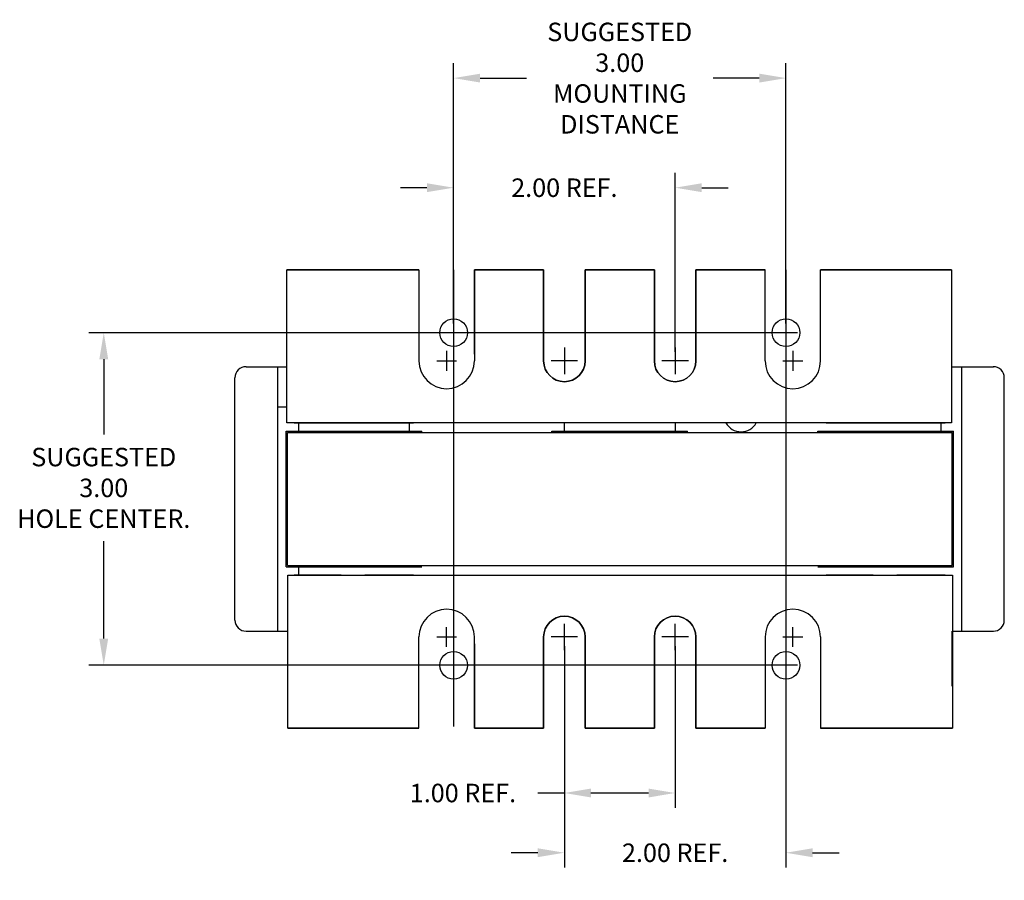
# Model space of a CAD drawing. Units: inches. Extents: x 15.3 to 49.2, y -21.7 to 0.8.
# Drawn here: x 15.7 to 24.6, y -21.7 to -14 of the extents above; entities that cross this region are included whole.
import ezdxf

# ---------------------------------------------------------------- set-up
doc = ezdxf.new("R2010")
doc.units = ezdxf.units.IN
doc.header["$LTSCALE"] = 0.25
doc.header["$MEASUREMENT"] = 0
doc.linetypes.add('CENTER', pattern=[2, 1.25, -0.25, 0.25, -0.25])
doc.layers.get('0').update_dxf_attribs({"lineweight": 30})
doc.layers.get('Defpoints').update_dxf_attribs({"lineweight": 30})
for name, color, linetype, lineweight in [('ANGLE', 7, 'Continuous', 30), ('BORDER', 7, 'Continuous', 30), ('CENTERLINE', 7, 'CENTER', 30), ('DIMENSION', 7, 'Continuous', 30), ('WINGAP', 7, 'Continuous', 30)]:
    doc.layers.add(name, color=color, linetype=linetype, lineweight=lineweight)
doc.dimstyles.new('ENGLISH', dxfattribs={"dimscale": 1.3333, "dimtxt": 0.125, "dimasz": 0.18, "dimexe": 0.1, "dimexo": 0.0625, "dimgap": 0.09, "dimtad": 0, "dimtih": 1, "dimtoh": 1, "dimzin": 0, "dimdsep": 46, "dimtxsty": 'Standard', "dimcen": 0.09, "dimadec": 0, "dimazin": 0, "dimtfac": 1, "dimtdec": 4, "dimtofl": 0, "dimtmove": 0, "dimatfit": 3, "dimfxl": 1, "dimtolj": 1, "dimtzin": 0, "dimarcsym": 0})

# ---------------------------------------------------------------- blocks, each defined once
blk = doc.blocks.new('*D4')
at = {"layer": 'Defpoints', "color": 0, "transparency": 16777216}
for p in [(22.8382, -16.7907), (16.493, -19.7907), (22.8382, -19.7907)]:
    blk.add_point(p, dxfattribs=at)
at = {"layer": 'DIMENSION', "color": 0, "lineweight": -2, "transparency": 16777216}
for p, q in [((22.7549, -16.7907), (16.3596, -16.7907)), ((16.493, -17.0307), (16.493, -17.7095)), ((16.493, -19.5507), (16.493, -18.6717)), ((22.7549, -19.7907), (16.3596, -19.7907))]:
    blk.add_line(p, q, dxfattribs=at)
at = {"layer": 'DIMENSION', "color": 0, "transparency": 16777216}
for points in [[(16.453, -17.0307), (16.533, -17.0307), (16.493, -16.7907)], [(16.453, -19.5507), (16.533, -19.5507), (16.493, -19.7907)]]:
    blk.add_solid(points, dxfattribs=at)
at = {"layer": 'DIMENSION', "color": 0, "transparency": 16777216, "insert": (16.493, -18.1906), "char_height": 0.166662, "attachment_point": 5}
blk.add_mtext('\\A1;SUGGESTED \\P3.00\\PHOLE CENTER.', dxfattribs=at)
blk = doc.blocks.new('*D10')
at = {"layer": 'Defpoints', "color": 0, "transparency": 16777216}
for p in [(19.6507, -14.4941), (19.6507, -16.7907), (22.6507, -16.7907)]:
    blk.add_point(p, dxfattribs=at)
at = {"layer": 'DIMENSION', "color": 0, "lineweight": -2, "transparency": 16777216}
for p, q in [((19.6507, -16.7073), (19.6507, -14.3608)), ((22.6507, -16.7073), (22.6507, -14.3608)), ((19.8907, -14.4941), (20.3085, -14.4941)), ((22.4107, -14.4941), (21.9929, -14.4941))]:
    blk.add_line(p, q, dxfattribs=at)
at = {"layer": 'DIMENSION', "color": 0, "transparency": 16777216}
for points in [[(19.8907, -14.4541), (19.8907, -14.5341), (19.6507, -14.4941)], [(22.4107, -14.4541), (22.4107, -14.5341), (22.6507, -14.4941)]]:
    blk.add_solid(points, dxfattribs=at)
at = {"layer": 'DIMENSION', "color": 0, "transparency": 16777216, "insert": (21.1507, -14.4941), "char_height": 0.166662, "attachment_point": 5}
blk.add_mtext('\\A1;SUGGESTED \\P3.00\\PMOUNTING \\PDISTANCE', dxfattribs=at)
blk = doc.blocks.new('*D11')
at = {"layer": 'Defpoints', "color": 0, "transparency": 16777216}
for p in [(20.6507, -19.5357), (21.6507, -19.5357), (20.6507, -20.9432)]:
    blk.add_point(p, dxfattribs=at)
at = {"layer": 'DIMENSION', "color": 0, "lineweight": -2, "transparency": 16777216}
for p, q in [((20.6507, -19.619), (20.6507, -21.0766)), ((21.6507, -19.619), (21.6507, -21.0766)), ((20.6507, -20.9432), (20.4107, -20.9432)), ((21.4107, -20.9432), (20.8907, -20.9432))]:
    blk.add_line(p, q, dxfattribs=at)
at = {"layer": 'DIMENSION', "color": 0, "transparency": 16777216}
for points in [[(20.8907, -20.9032), (20.8907, -20.9832), (20.6507, -20.9432)], [(21.4107, -20.9032), (21.4107, -20.9832), (21.6507, -20.9432)]]:
    blk.add_solid(points, dxfattribs=at)
at = {"layer": 'DIMENSION', "color": 0, "transparency": 16777216, "insert": (19.7352, -20.9432), "char_height": 0.166662, "attachment_point": 5}
blk.add_mtext('\\A1;1.00 REF.', dxfattribs=at)
blk = doc.blocks.new('*D12')
at = {"layer": 'Defpoints', "color": 0, "transparency": 16777216}
for p in [(19.6507, -15.4827), (19.6507, -16.7907), (21.6507, -17.0457)]:
    blk.add_point(p, dxfattribs=at)
at = {"layer": 'DIMENSION', "color": 0, "lineweight": -2, "transparency": 16777216}
for p, q in [((19.6507, -16.7073), (19.6507, -15.3494)), ((21.6507, -16.9623), (21.6507, -15.3494)), ((19.4107, -15.4827), (19.1707, -15.4827)), ((21.8907, -15.4827), (22.1307, -15.4827))]:
    blk.add_line(p, q, dxfattribs=at)
at = {"layer": 'DIMENSION', "color": 0, "transparency": 16777216}
for points in [[(19.4107, -15.4427), (19.4107, -15.5227), (19.6507, -15.4827)], [(21.8907, -15.4427), (21.8907, -15.5227), (21.6507, -15.4827)]]:
    blk.add_solid(points, dxfattribs=at)
at = {"layer": 'DIMENSION', "color": 0, "transparency": 16777216, "insert": (20.6507, -15.4827), "char_height": 0.166662, "attachment_point": 5}
blk.add_mtext('\\A1;2.00 REF.', dxfattribs=at)
blk = doc.blocks.new('*D13')
at = {"layer": 'Defpoints', "color": 0, "transparency": 16777216}
for p in [(20.6507, -19.5357), (22.6507, -19.7907), (22.6507, -21.4821)]:
    blk.add_point(p, dxfattribs=at)
at = {"layer": 'DIMENSION', "color": 0, "lineweight": -2, "transparency": 16777216}
for p, q in [((20.6507, -19.619), (20.6507, -21.6155)), ((22.6507, -19.874), (22.6507, -21.6155)), ((20.4107, -21.4821), (20.1707, -21.4821)), ((22.8907, -21.4821), (23.1307, -21.4821))]:
    blk.add_line(p, q, dxfattribs=at)
at = {"layer": 'DIMENSION', "color": 0, "transparency": 16777216}
for points in [[(20.4107, -21.4421), (20.4107, -21.5221), (20.6507, -21.4821)], [(22.8907, -21.4421), (22.8907, -21.5221), (22.6507, -21.4821)]]:
    blk.add_solid(points, dxfattribs=at)
at = {"layer": 'DIMENSION', "color": 0, "transparency": 16777216, "insert": (21.6507, -21.4821), "char_height": 0.166662, "attachment_point": 5}
blk.add_mtext('\\A1;2.00 REF.', dxfattribs=at)

msp = doc.modelspace()

# ---------------------------------------------------------------- linework, layer by layer
for p, q in [((18.1462, -17.6032), (18.1462, -16.2232)), ((18.1462, -16.2232), (19.3382, -16.2232)), ((19.3382, -16.2232), (18.1462, -16.2232)), ((19.3382, -16.2232), (18.1552, -16.2232)), ((18.1552, -16.2232), (19.3382, -16.2232)), ((19.3382, -16.2232), (19.3382, -17.0457)), ((20.4632, -16.2232), (19.8382, -16.2232)), ((19.8382, -16.2232), (20.4632, -16.2232)), ((19.8382, -16.2232), (19.8382, -17.0457)), ((19.8382, -16.9832), (19.8382, -16.2232)), ((20.4632, -16.9832), (20.4632, -16.2232)), ((20.8382, -16.2232), (21.4632, -16.2232)), ((21.4632, -16.2232), (20.8382, -16.2232)), ((20.8382, -16.9832), (20.8382, -16.2232)), ((21.4632, -16.9832), (21.4632, -16.2232)), ((21.8382, -16.2232), (22.4632, -16.2232)), ((22.4632, -16.2232), (21.8382, -16.2232)), ((21.8382, -16.9832), (21.8382, -16.2232)), ((22.4632, -17.0457), (22.4632, -16.2232)), ((22.9632, -16.2232), (24.1462, -16.2232)), ((24.1462, -16.2232), (22.9632, -16.2232)), ((24.1462, -16.2232), (22.9632, -16.2232)), ((22.9632, -16.2232), (24.1462, -16.2232)), ((22.9632, -17.0457), (22.9632, -16.2232)), ((24.1462, -16.2232), (24.1462, -17.6032)), ((17.7771, -17.0977), (18.1462, -17.0977)), ((17.7782, -17.0977), (18.1462, -17.0977)), ((18.0632, -19.4837), (18.0632, -17.0977)), ((24.1462, -17.0977), (24.5221, -17.0977)), ((24.1462, -17.0977), (24.5232, -17.0977)), ((24.2382, -19.4837), (24.2382, -17.0977)), ((17.6771, -19.3837), (17.6771, -17.1977)), ((24.6221, -19.3837), (24.6221, -17.1977)), ((18.0632, -17.4582), (18.1382, -17.4582)), ((18.1382, -18.9032), (18.1382, -17.6782)), ((18.1382, -17.6782), (19.3632, -17.6782)), ((24.1462, -17.6032), (18.1462, -17.6032)), ((18.2132, -17.6032), (19.2496, -17.6032)), ((18.2496, -17.6032), (18.2496, -17.6782)), ((18.2496, -17.6032), (18.2496, -17.6782)), ((18.8621, -17.6032), (19.2882, -17.6032)), ((19.2496, -17.6032), (19.2496, -17.6782)), ((19.2496, -17.6032), (19.2496, -17.6782)), ((19.3632, -17.6907), (19.3632, -17.6782)), ((20.5382, -17.6782), (21.7632, -17.6782)), ((20.5382, -17.6907), (20.5382, -17.6782)), ((20.6496, -17.6032), (20.6496, -17.6782)), ((20.6496, -17.6032), (20.6496, -17.6782)), ((21.6496, -17.6032), (21.6496, -17.6782)), ((21.6496, -17.6032), (21.6496, -17.6782)), ((21.7632, -17.6907), (21.7632, -17.6782)), ((22.9382, -17.6782), (24.1632, -17.6782)), ((22.9382, -17.6907), (22.9382, -17.6782)), ((23.0132, -17.6032), (24.0496, -17.6032)), ((23.6621, -17.6032), (24.0882, -17.6032)), ((24.0496, -17.6032), (24.0496, -17.6782)), ((24.0496, -17.6032), (24.0496, -17.6782)), ((24.1632, -18.9032), (24.1632, -17.6782)), ((18.1382, -18.9032), (19.3632, -18.9032)), ((18.2496, -18.9032), (18.2496, -18.9782)), ((22.9382, -18.9032), (24.1632, -18.9032)), ((18.1552, -18.9782), (24.1552, -18.9782)), ((18.1552, -20.3582), (18.1552, -18.9782)), ((18.6371, -18.9782), (18.2132, -18.9782)), ((18.2496, -18.9782), (19.2496, -18.9782)), ((19.2882, -18.9782), (18.8507, -18.9782)), ((23.4371, -18.9782), (23.0132, -18.9782)), ((23.0496, -18.9782), (24.0496, -18.9782)), ((24.0882, -18.9782), (23.6507, -18.9782)), ((23.6621, -18.9782), (24.0882, -18.9782)), ((24.1552, -18.9782), (24.1552, -20.3582)), ((17.7771, -19.4837), (18.1552, -19.4837)), ((17.7782, -19.4837), (18.1552, -19.4837)), ((19.3382, -20.3582), (19.3382, -19.5357)), ((19.8382, -20.3582), (19.8382, -19.5357)), ((22.4632, -19.5357), (22.4632, -20.3582)), ((22.9632, -19.5357), (22.9632, -20.3582)), ((24.1552, -19.4837), (24.5221, -19.4837)), ((24.1552, -19.4837), (24.5232, -19.4837)), ((19.8382, -19.5982), (19.8382, -20.3582)), ((20.4632, -19.5982), (20.4632, -20.3582)), ((20.8382, -19.5982), (20.8382, -20.3582)), ((21.4632, -19.5982), (21.4632, -20.3582)), ((21.8382, -19.5982), (21.8382, -20.3582)), ((18.1552, -20.3582), (19.3382, -20.3582)), ((19.3382, -20.3582), (18.1552, -20.3582)), ((20.4632, -20.3582), (19.8382, -20.3582)), ((19.8382, -20.3582), (20.4632, -20.3582)), ((20.8382, -20.3582), (21.4632, -20.3582)), ((21.4632, -20.3582), (20.8382, -20.3582)), ((21.8382, -20.3582), (22.4632, -20.3582)), ((22.4632, -20.3582), (21.8382, -20.3582)), ((22.9632, -20.3582), (24.1552, -20.3582)), ((24.1552, -20.3582), (22.9632, -20.3582))]:
    msp.add_line(p, q)
for points in [[(20.8382, -16.2232), (20.8382, -17.0457, -1), (20.4632, -17.0457), (20.4632, -16.9207, -1)], [(20.4632, -16.2232), (20.4632, -17.0457, 1), (20.8382, -17.0457), (20.8382, -16.9207, 1)], [(21.8382, -16.2232), (21.8382, -17.0457, -1), (21.4632, -17.0457), (21.4632, -16.9207, -1)], [(21.4632, -16.2232), (21.4632, -17.0457, 1), (21.8382, -17.0457), (21.8382, -16.9207, 1)], [(20.4632, -20.3582), (20.4632, -19.5357, -1), (20.8382, -19.5357), (20.8382, -19.6607, -1)], [(20.8382, -20.3582), (20.8382, -19.5357, 1), (20.4632, -19.5357), (20.4632, -19.6607, 1)], [(21.4632, -20.3582), (21.4632, -19.5357, -1), (21.8382, -19.5357), (21.8382, -19.6607, -1)], [(21.8382, -20.3582), (21.8382, -19.5357, 1), (21.4632, -19.5357), (21.4632, -19.6607, 1)]]:
    msp.add_lwpolyline(points, format="xyb")
for centre, radius, start, end in [((19.5882, -17.0457), 0.25, 180, 0), ((22.7132, -17.0457), 0.25, 180, 0), ((17.7771, -17.1977), 0.1, 90, 180), ((24.5221, -17.1977), 0.1, 0, 90), ((22.2461, -17.5282), 0.1562, 208.6854, 331.3146), ((19.5882, -19.5357), 0.25, 0, 180), ((22.7132, -19.5357), 0.25, 0, 180), ((17.7771, -19.3837), 0.1, 180, 270), ((24.5221, -19.3837), 0.1, 270, 0)]:
    msp.add_arc(centre, radius, start, end)
at = {"layer": 'ANGLE'}
msp.add_line((24.1507, -19.9782), (24.1507, -19.4837), dxfattribs=at)
at = {"layer": 'BORDER'}
for centre in [(19.6507, -16.7907), (22.6507, -16.7907), (19.6507, -19.7907), (22.6507, -19.7907)]:
    msp.add_circle(centre, 0.125, dxfattribs=at)
at = {"layer": 'CENTERLINE', "linetype": 'Continuous'}
for p, q in [((19.5882, -16.9557), (19.5882, -17.1357)), ((20.6507, -16.9257), (20.6507, -17.1656)), ((20.6507, -16.9257), (20.6507, -17.1656)), ((21.6507, -16.9257), (21.6507, -17.1656)), ((21.6507, -16.9257), (21.6507, -17.1656)), ((22.7132, -16.9557), (22.7132, -17.1357)), ((19.4982, -17.0457), (19.6782, -17.0457)), ((20.7707, -17.0457), (20.5307, -17.0457)), ((21.7707, -17.0457), (21.5307, -17.0457)), ((22.6232, -17.0457), (22.8032, -17.0457)), ((19.5882, -19.6257), (19.5882, -19.4457)), ((20.6507, -19.6556), (20.6507, -19.4157)), ((20.6507, -19.6556), (20.6507, -19.4157)), ((21.6507, -19.6556), (21.6507, -19.4157)), ((21.6507, -19.6556), (21.6507, -19.4157)), ((22.7132, -19.6257), (22.7132, -19.4457)), ((19.4982, -19.5357), (19.6782, -19.5357)), ((20.7707, -19.5357), (20.5307, -19.5357)), ((21.7707, -19.5357), (21.5307, -19.5357)), ((22.6232, -19.5357), (22.8032, -19.5357))]:
    msp.add_line(p, q, dxfattribs=at)
at = {"layer": 'Defpoints', "color": 0, "linetype": 'ByBlock'}
msp.add_point((24.6201, -17.1729), dxfattribs=at)
at = {"layer": 'DIMENSION'}
for p, q in [((19.6507, -16.2232), (19.6507, -20.3431)), ((22.6507, -16.2232), (22.6507, -20.3431)), ((18.1507, -17.6907), (24.1507, -17.6907))]:
    msp.add_line(p, q, dxfattribs=at)
at = {"layer": 'WINGAP'}
for p, q in [((18.5507, -17.6032), (18.9507, -17.6032)), ((18.1507, -18.8907), (18.1507, -17.6907)), ((24.1507, -18.8907), (24.1507, -17.6907)), ((18.1507, -18.8907), (24.1507, -18.8907))]:
    msp.add_line(p, q, dxfattribs=at)

# ---------------------------------------------------------------- dimensions: what is measured, and where the dimension line sits
at = {"layer": 'DIMENSION'}
for base, p1, p2, text, picture, middle in [((19.6507, -14.4941), (22.6507, -16.7907), (19.6507, -16.7907), 'SUGGESTED \\P<>\\PMOUNTING \\PDISTANCE', '*D10', (21.1507, -14.4941)), ((19.6507, -15.4827), (21.6507, -17.0457), (19.6507, -16.7907), '<> REF.', '*D12', (20.6507, -15.4827)), ((20.6507, -20.9432), (21.6507, -19.5357), (20.6507, -19.5357), '<> REF.', '*D11', (19.7352, -20.9432)), ((22.6507, -21.4821), (20.6507, -19.5357), (22.6507, -19.7907), '<> REF.', '*D13', (21.6507, -21.4821))]:
    dim = msp.add_linear_dim(base=base, p1=p1, p2=p2, text=text, dimstyle='ENGLISH', dxfattribs=at)
    dim.commit()
    dim.dimension.update_dxf_attribs({"geometry": picture, "text_midpoint": middle})
dim = msp.add_linear_dim(base=(16.493, -19.7907), p1=(22.8382, -16.7907), p2=(22.8382, -19.7907), angle=90, text='SUGGESTED \\P3.00\\PHOLE CENTER.', dimstyle='ENGLISH', dxfattribs=at)
dim.commit()
dim.dimension.update_dxf_attribs({"geometry": '*D4', "text_midpoint": (16.493, -18.1906), "dimtype": 160})

doc.saveas('drawing.dxf')
